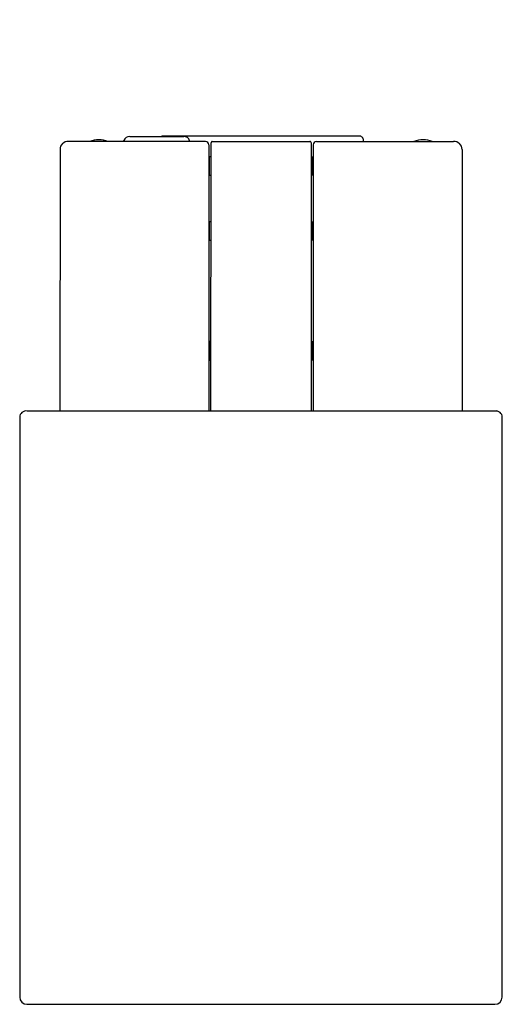
# Model space of a CAD drawing. Units: inches. Extents: x 278.5 to 293, y 3.9 to 33.4.
import ezdxf

# ---------------------------------------------------------------- set-up
doc = ezdxf.new("R2010")
doc.units = ezdxf.units.IN
doc.header["$LTSCALE"] = 0.64311
doc.header["$MEASUREMENT"] = 0
doc.layers.get('0').update_dxf_attribs({"color": 255, "linetype": 'CONTINUOUS'})
doc.layers.get('Defpoints').update_dxf_attribs({"linetype": 'CONTINUOUS'})
doc.styles.get("Standard").update_dxf_attribs({"font": 'txt', "width": 0.8})

msp = doc.modelspace()

# ---------------------------------------------------------------- linework, layer by layer
for p, q in [((281.806, 29.88), (283.421, 29.88)), ((288.671, 29.892), (282.803, 29.893)), ((284.073, 29.728), (279.967, 29.729)), ((281.629, 29.729), (281.63, 29.756)), ((283.598, 29.752), (283.598, 29.728)), ((284.171, 29.63), (284.173, 21.653)), ((284.239, 21.653), (284.24, 29.689)), ((284.279, 29.729), (287.2, 29.728)), ((287.24, 29.689), (287.237, 21.652)), ((287.303, 29.63), (287.301, 21.653)), ((287.401, 29.728), (291.507, 29.729)), ((288.808, 29.728), (288.808, 29.763)), ((279.716, 29.493), (279.715, 21.653)), ((284.196, 29.274), (284.184, 29.262)), ((284.184, 29.262), (284.184, 28.735)), ((284.238, 29.274), (284.196, 29.274)), ((284.196, 28.723), (284.196, 29.274)), ((287.236, 29.274), (287.278, 29.274)), ((287.278, 29.274), (287.29, 29.262)), ((287.278, 28.723), (287.278, 29.274)), ((287.29, 29.262), (287.29, 28.735)), ((291.759, 29.493), (291.759, 21.653)), ((284.184, 28.735), (284.196, 28.723)), ((284.196, 28.723), (284.238, 28.723)), ((287.278, 28.723), (287.236, 28.723)), ((287.29, 28.735), (287.278, 28.723)), ((284.196, 27.321), (284.184, 27.309)), ((284.184, 27.309), (284.184, 26.781)), ((284.238, 27.321), (284.196, 27.321)), ((284.196, 26.77), (284.196, 27.321)), ((287.237, 27.321), (287.279, 27.321)), ((287.279, 27.321), (287.29, 27.309)), ((287.279, 26.77), (287.279, 27.321)), ((287.29, 27.309), (287.29, 26.781)), ((284.184, 26.781), (284.196, 26.77)), ((284.196, 26.77), (284.238, 26.77)), ((287.279, 26.77), (287.237, 26.77)), ((287.29, 26.781), (287.279, 26.77)), ((284.195, 23.733), (284.184, 23.721)), ((284.184, 23.721), (284.184, 23.194)), ((284.237, 23.733), (284.195, 23.733)), ((284.195, 23.182), (284.195, 23.733)), ((287.237, 23.733), (287.279, 23.733)), ((287.279, 23.733), (287.291, 23.721)), ((287.279, 23.182), (287.279, 23.733)), ((287.291, 23.721), (287.291, 23.194)), ((284.184, 23.194), (284.195, 23.182)), ((284.195, 23.182), (284.237, 23.182)), ((287.279, 23.182), (287.237, 23.182)), ((287.291, 23.194), (287.279, 23.182)), ((292.746, 21.652), (278.728, 21.653)), ((278.508, 21.473), (278.508, 4.1)), ((292.966, 4.098), (292.966, 21.472)), ((278.727, 3.881), (292.743, 3.881))]:
    msp.add_line(p, q)
for centre, radius, start, end in [((281.802, 29.699), 0.181, 88.5217, 161.6257), ((282.803, 29.741), 0.152, 90.0162, 113.8354), ((283.427, 29.702), 0.178, 16.2102, 92.0285), ((288.679, 29.763), 0.129, 360, 93.2722), ((279.953, 29.492), 0.237, 86.5216, 179.9144), ((280.882, 29.071), 0.713, 67.2147, 112.7737), ((284.073, 29.63), 0.0981, 359.7768, 90.0729), ((284.279, 29.689), 0.0394, 89.976, 179.9958), ((287.2, 29.689), 0.0394, 359.9942, 89.9942), ((287.401, 29.63), 0.0981, 89.9271, 180.2232), ((290.593, 29.071), 0.713, 67.2263, 112.7853), ((291.522, 29.492), 0.237, 0.0856, 93.4784), ((278.696, 21.468), 0.188, 80.1049, 178.5134), ((292.778, 21.468), 0.188, 1.4866, 99.8951), ((292.779, 21.468), 0.187, 1.169, 100.1858), ((278.728, 4.101), 0.22, 180.3515, 269.7315), ((292.741, 4.106), 0.225, 270.5566, 358.0391)]:
    msp.add_arc(centre, radius, start, end)

# ---------------------------------------------------------------- texts
at = {"layer": 'Defpoints'}
for tag, p, s in [('MODELNUMBER', (285.726, 33.378), 'K-3900X-2'), ('TRADENAME', (285.726, 33.376), 'NUMI'), ('PRODUCT', (285.726, 33.374), 'TOILET')]:
    msp.add_attdef(tag, p, s, height=0.001, dxfattribs=at)

doc.saveas('drawing.dxf')
